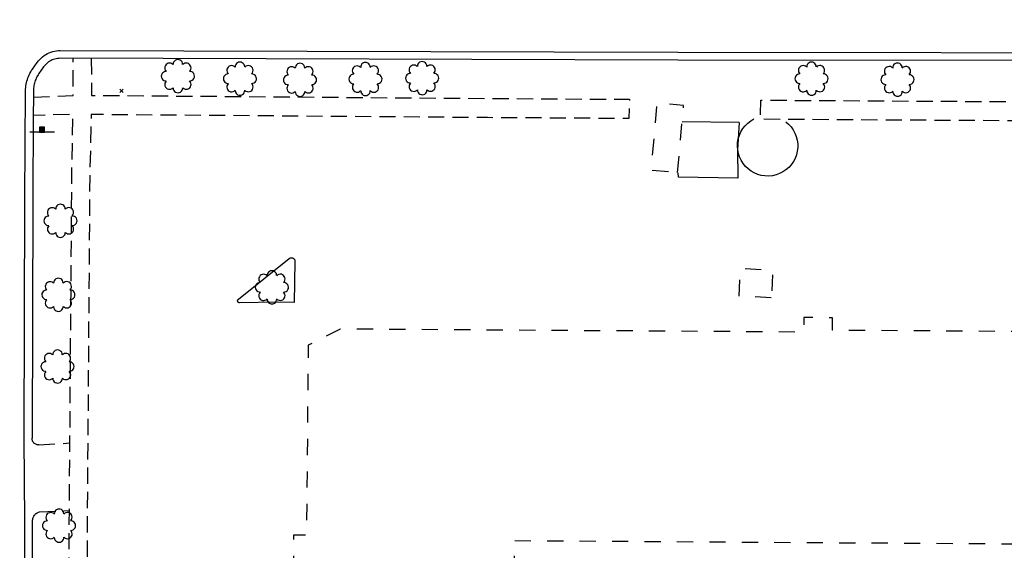
# Model space of a CAD drawing. Extents: x 189243 to 199380, y 55743 to 68390.
# Drawn here: x 191226 to 191530, y 67018 to 67181 of the extents above; entities that cross this region are included whole.
import ezdxf
from ezdxf.enums import TextEntityAlignment as Align

# ---------------------------------------------------------------- set-up
doc = ezdxf.new("R2010")
doc.units = 0
doc.header["$MEASUREMENT"] = 0
doc.linetypes.add('CCCC', pattern=[1.5, 1, -0.5])
doc.linetypes.add('DDDD', pattern=[2, 1, -1])
doc.layers.get('0').update_dxf_attribs({"color": 6, "linetype": 'CONTINUOUS'})
for name, color, linetype in [('ABUILDING$X', 2, 'CONTINUOUS'), ('ACURB_GUTTER', 2, 'CONTINUOUS'), ('AFENCE$X', 2, 'CONTINUOUS'), ('ALANDSCAPING$N', 2, 'CONTINUOUS'), ('AMISC$N', 2, 'CONTINUOUS'), ('AMISC$X', 2, 'CONTINUOUS'), ('AROADWAY', 2, 'CONTINUOUS'), ('ASIDEWALK', 2, 'CONTINUOUS'), ('ASIGNING$N', 2, 'CONTINUOUS')]:
    doc.layers.add(name, color=color, linetype=linetype)
doc.linetypes.add('IIII', pattern='A,0,[141,PICS21.SHX,S=1,R=0,X=0,Y=0.2],0.45,[141,PICS21.SHX,S=1,R=0,X=0,Y=0.2],0.45,["|",Standard,S=0.2,R=0,X=0,Y=0],0.2,["|",Standard,S=0.2,R=0,X=0,Y=0],0.3', length=1.4)
doc.linetypes.add('MISS', pattern='A,1,-1,1,-1,1,-0.25,["?",Standard,S=1,R=0,X=0,Y=-0.5],-0.75', length=6)
doc.linetypes.add('SAAB', pattern='A,1,-0.5,1,-0.5,[102,PICS21.SHX,S=0.05,R=0,X=0.0625,Y=0],-0.5,1,-0.5', length=5)

# ---------------------------------------------------------------- blocks, each defined once
blk = doc.blocks.new('OO')
at = {"color": 0}
for centre, start, end in [((-5.16, 5.14), 44.44691, 227.73884), ((-0.01, 7.28), 359.44691, 182.73884), ((5.14, 5.16), 314.44691, 137.73884), ((-7.28, -0.01), 89.44691, 272.73884), ((7.28, 0.01), 269.44691, 92.73884), ((-5.14, -5.16), 134.44691, 317.73884), ((5.16, -5.14), 224.44691, 47.73884), ((0.01, -7.28), 179.44691, 2.73884)]:
    blk.add_arc(centre, 2.94, start, end, dxfattribs=at)
at = {"color": 0, "linetype": 'Continuous'}
blk.add_attdef('SHOTNUM', text='', height=5, dxfattribs=at).set_placement((-10.7, 0), align=Align.RIGHT)
blk.add_attdef('NOTE', (0, 0), '', height=5, dxfattribs=at)
blk = doc.blocks.new('BD')
at = {"color": 0, "linetype": 'Continuous'}
for p, q in [((-1.011559, 1.006191), (1.00618, -1.000013)), ((-1.005792, -1.005781), (1.000413, 1.011958))]:
    blk.add_line(p, q, dxfattribs=at)
blk.add_attdef('SHOTNUM', text='', height=5, dxfattribs=at).set_placement((-1.5888, 0), align=Align.RIGHT)
blk.add_attdef('NOTE', (0, 0), '', height=5, dxfattribs=at)
blk = doc.blocks.new('O')
at = {"color": 0}
blk.add_line((-7.56, 1.5), (7.54, 1.5), dxfattribs=at)
at = {"color": 0, "linetype": 'Continuous'}
for points in [[(1.5, -1.5), (1.5, 1.5), (-1.51, 1.5), (-1.51, -1.5)], [(1, -1), (1, 1), (-1.01, 1), (-1.01, -1)], [(0.5, -0.5), (0.5, 0.5), (-0.51, 0.5), (-0.51, -0.5)], [(0, 0), (0, 0), (-0.01, 0), (-0.01, 0)]]:
    blk.add_lwpolyline(points, close=True, dxfattribs=at)
blk.add_attdef('SHOTNUM', text='', height=5, dxfattribs=at).set_placement((-8.07, 0), align=Align.RIGHT)
blk.add_attdef('NOTE', (0, 0), '', height=5, dxfattribs=at)

msp = doc.modelspace()

# ---------------------------------------------------------------- linework, layer by layer
at = {"layer": 'ABUILDING$X', "linetype": 'DDDD', "ltscale": 5, "flags": 128}
for points in [[(191428.84, 67134.35), (191430.66, 67154.94), (191422.43, 67155.67), (191420.61, 67135.08), (191428.84, 67134.35)], [(191457.7, 67095.73), (191447.75, 67096.25), (191448.2, 67104.85), (191458.15, 67104.32), (191457.7, 67095.73)], [(191378.61, 67021), (191533.71, 67019.99), (191532.84, 66885.46), (191560.86, 66885.28), (191560.83, 66881.91), (191569.15, 66881.86), (191569.17, 66884.76), (191597.91, 66884.57), (191598.73, 67011.24), (191601.76, 67011.22), (191601.82, 67019.81), (191598.57, 67019.83), (191598.96, 67080.8), (191589.12, 67080.86), (191589.14, 67085.01), (191476.53, 67085.74), (191476.56, 67089.6), (191467.73, 67089.66), (191467.7, 67085.18), (191324.78, 67086.11), (191314.98, 67081.11), (191314.44, 67022.64), (191310.46, 67022.67), (191310.36, 67012.44), (191314.74, 67012.4), (191314.35, 66969.7), (191338.57, 66944.24), (191338.46, 66935.6), (191390.92, 66862.92), (191390.83, 66849.35), (191400.15, 66840.85), (191399.98, 66777.46), (191430.64, 66777.37), (191430.55, 66745.6), (191439.14, 66745.57), (191439.13, 66742.35), (191454.03, 66742.31), (191454.03, 66744.74), (191462.77, 66744.72), (191462.82, 66764.23), (191474.1, 66764.2), (191474.08, 66758.68), (191493.48, 66758.62), (191493.53, 66775.93), (191498.27, 66775.92), (191498.31, 66790.89), (191510.28, 66790.86), (191510.44, 66849.44), (191481.1, 66849.52), (191481.14, 66863.69), (191500.11, 66863.63), (191500.2, 66895.72), (191484.31, 66911.22), (191445.22, 66911.38), (191434.95, 66922.13), (191386.05, 66922.08), (191371.47, 66908.2), (191354.38, 66931.88), (191378.38, 66931.8), (191378.61, 67021)]]:
    msp.add_lwpolyline(points, dxfattribs=at)
at = {"layer": 'ACURB_GUTTER', "linetype": 'IIII', "ltscale": 5, "flags": 128}
msp.add_lwpolyline([(191226.06, 66742.59), (191226.41, 66831.07), (191227.34, 66938.82), (191227.61, 67027), (191227.45, 67052.49), (191227.67, 67126.25), (191227.89, 67159.49), (191227.9, 67160), (191227.94, 67160.5), (191228, 67161.01), (191228.08, 67161.51), (191228.18, 67162), (191228.3, 67162.49), (191228.45, 67162.98), (191228.61, 67163.46), (191228.8, 67163.93), (191229, 67164.4), (191229.23, 67164.85), (191229.48, 67165.29), (191229.74, 67165.73), (191230.03, 67166.15), (191231.48, 67168.21), (191231.84, 67168.69), (191232.24, 67169.14), (191232.66, 67169.56), (191233.11, 67169.95), (191233.59, 67170.31), (191234.09, 67170.64), (191234.61, 67170.93), (191235.15, 67171.18), (191235.69, 67171.39), (191236.25, 67171.57), (191236.83, 67171.7), (191237.41, 67171.8), (191237.99, 67171.86), (191238.58, 67171.88), (191428.93, 67171.32), (191591.06, 67171.16), (191617.82, 67171.57), (191619.5, 67171.64), (191621.17, 67171.8), (191622.83, 67172.05), (191624.47, 67172.38), (191626.1, 67172.81), (191627.69, 67173.32), (191629.26, 67173.91), (191630.8, 67174.58), (191632.3, 67175.34), (191633.75, 67176.18), (191635.16, 67177.09), (191636.52, 67178.07), (191637.82, 67179.13), (191639.07, 67180.25), (191643.29, 67184.26), (191644.67, 67185.65), (191645.96, 67187.13), (191647.15, 67188.67), (191648.25, 67190.29), (191649.25, 67191.97), (191650.15, 67193.71), (191650.94, 67195.49), (191651.62, 67197.33), (191652.18, 67199.2), (191652.63, 67201.1), (191652.97, 67203.03), (191653.19, 67204.97), (191653.29, 67206.92), (191653.27, 67208.88), (191653.02, 67214.99), (191652.92, 67216.53), (191652.75, 67218.07), (191652.51, 67219.59), (191652.21, 67221.1), (191651.84, 67222.6), (191651.39, 67224.08), (191650.89, 67225.54), (191650.31, 67226.97), (191649.67, 67228.37), (191648.97, 67229.75), (191648.21, 67231.09), (191647.39, 67232.4), (191646.51, 67233.66), (191645.57, 67234.89), (191641.85, 67239.53), (191641.4, 67240.06), (191640.94, 67240.57), (191640.45, 67241.05), (191639.95, 67241.52), (191639.42, 67241.96), (191638.88, 67242.38), (191638.31, 67242.78), (191637.73, 67243.15), (191637.14, 67243.49), (191636.53, 67243.81), (191635.91, 67244.1), (191635.27, 67244.37), (191634.63, 67244.6), (191633.97, 67244.81), (191618.8, 67250.08), (191616.33, 67250.63), (191615.31, 67250.84), (191614.27, 67250.99), (191613.23, 67251.1), (191612.18, 67251.16), (191611.13, 67251.17), (191610.08, 67251.13), (191609.04, 67251.05), (191608, 67250.91), (191606.97, 67250.73), (191605.95, 67250.5), (191604.94, 67250.22), (191603.94, 67249.89), (191602.96, 67249.52), (191602, 67249.1), (191596.89, 67246.74), (191594.34, 67245.46), (191591.9, 67244.01), (191589.56, 67242.4), (191587.34, 67240.62), (191585.24, 67238.7), (191583.28, 67236.64), (191576.24, 67228.68), (191575.61, 67228.02), (191574.94, 67227.39), (191574.24, 67226.8), (191573.5, 67226.26), (191572.73, 67225.76), (191571.93, 67225.31), (191571.1, 67224.91), (191570.25, 67224.57), (191569.39, 67224.27), (191568.5, 67224.03), (191567.6, 67223.84), (191566.7, 67223.7), (191565.78, 67223.62), (191564.87, 67223.6), (191487.33, 67223.98), (191300.81, 67226.65), (191239.76, 67227.39), (191239.2, 67227.41), (191238.64, 67227.47), (191238.09, 67227.55), (191237.55, 67227.67), (191237.01, 67227.82), (191236.48, 67228), (191235.97, 67228.21), (191235.45, 67228.45), (191234.96, 67228.72), (191234.48, 67229.02), (191234.02, 67229.35), (191233.57, 67229.71), (191233.15, 67230.09), (191232.76, 67230.49), (191231.69, 67231.63), (191231.28, 67232.1), (191230.9, 67232.58), (191230.54, 67233.09), (191230.21, 67233.61), (191229.91, 67234.15), (191229.64, 67234.71), (191229.4, 67235.28), (191229.19, 67235.85), (191229.02, 67236.44), (191228.87, 67237.03), (191228.76, 67237.63), (191228.68, 67238.24), (191228.63, 67238.85), (191228.61, 67239.46), (191228.64, 67362.09), (191229.25, 67407.54), (191229.33, 67408.7), (191229.54, 67409.85), (191229.87, 67410.96), (191230.33, 67412.04), (191230.9, 67413.05), (191231.58, 67413.99), (191232.36, 67414.86), (191233.23, 67415.63), (191234.19, 67416.3), (191235.21, 67416.86), (191236.28, 67417.3), (191237.4, 67417.62), (191238.55, 67417.82), (191239.71, 67417.88), (191505.9, 67418.37), (191511.21, 67418.38), (191536.67, 67417.37), (191538.11, 67417.34), (191539.55, 67417.22), (191540.98, 67417.03), (191542.4, 67416.75), (191543.8, 67416.4), (191545.17, 67415.97), (191546.52, 67415.46), (191547.84, 67414.87), (191549.13, 67414.21), (191550.37, 67413.48), (191551.58, 67412.68), (191552.73, 67411.82), (191553.83, 67410.89), (191554.89, 67409.9), (191555.41, 67409.13), (191555.88, 67408.32), (191556.3, 67407.49), (191556.65, 67406.62), (191556.94, 67405.74), (191557.17, 67404.84), (191558.11, 67400.55), (191559.96, 67392.04), (191560.9, 67389.77), (191561.3, 67388.87), (191561.73, 67387.98), (191562.2, 67387.12), (191562.71, 67386.28), (191563.26, 67385.46), (191563.84, 67384.66), (191564.45, 67383.89), (191565.1, 67383.15), (191565.78, 67382.43), (191566.49, 67381.75), (191567.23, 67381.09), (191567.99, 67380.47), (191568.78, 67379.88), (191569.6, 67379.33), (191571.69, 67377.98), (191573.46, 67376.94), (191575.32, 67376.06), (191577.24, 67375.34), (191579.22, 67374.79), (191581.23, 67374.42), (191583.28, 67374.22), (191587, 67374.02), (191587.97, 67373.99), (191588.94, 67374.01), (191589.9, 67374.08), (191590.86, 67374.19), (191591.82, 67374.35), (191592.76, 67374.55), (191593.7, 67374.8), (191594.62, 67375.09), (191595.52, 67375.43), (191596.41, 67375.81), (191597.28, 67376.23), (191598.13, 67376.7), (191598.95, 67377.2), (191599.75, 67377.75), (191601.67, 67379.12), (191603.28, 67380.37), (191604.81, 67381.72), (191606.23, 67383.18), (191607.55, 67384.74), (191608.76, 67386.38), (191609.85, 67388.11), (191610.11, 67388.54), (191611.09, 67390.39), (191611.93, 67392.31), (191612.61, 67394.29), (191613.14, 67396.31), (191613.51, 67398.37), (191613.72, 67400.46)], dxfattribs=at)
at = {"layer": 'ACURB_GUTTER'}
for points in [[(191591.09, 67168.76, 5983.7), (191428.92, 67168.92, 5985.49), (191238.57, 67169.48, 5989.52), (191238.15, 67169.46, 5989.64), (191237.73, 67169.42, 5989.76), (191237.31, 67169.35, 5989.87), (191236.9, 67169.26, 5989.99), (191236.5, 67169.13, 5990.11), (191236.1, 67168.98, 5990.23), (191235.72, 67168.8, 5990.35), (191235.34, 67168.59, 5990.28), (191234.98, 67168.35, 5990.22), (191234.63, 67168.09, 5990.16), (191234.3, 67167.81, 5990.1), (191233.99, 67167.5, 5990.03), (191233.71, 67167.18, 5989.97), (191233.44, 67166.83, 5989.91), (191231.99, 67164.77, 5989.91), (191231.76, 67164.43, 5989.9), (191231.55, 67164.09, 5989.9), (191231.36, 67163.73, 5989.9), (191231.18, 67163.37, 5989.89), (191231.01, 67163, 5989.89), (191230.86, 67162.63, 5989.88), (191230.73, 67162.25, 5989.88), (191230.62, 67161.86, 5989.85), (191230.52, 67161.47, 5989.82), (191230.44, 67161.08, 5989.79), (191230.38, 67160.68, 5989.76), (191230.33, 67160.28, 5989.73), (191230.3, 67159.88, 5989.7), (191230.29, 67159.48, 5989.68), (191230.28, 67157.54, 5989.64), (191230.24, 67151.89, 5989.54), (191230.07, 67126.21, 5989.06)], [(191230.07, 67126.24, 5989.06), (191229.86, 67052.48, 5987.86)], [(191293.45, 67095.29, 5988.49), (191309.14, 67107.83, 5989.09), (191309.21, 67107.88, 5989.09), (191309.28, 67107.93, 5989.09), (191309.36, 67107.97, 5989.09), (191309.44, 67108, 5989.09), (191309.52, 67108.03, 5989.09), (191309.61, 67108.05, 5989.09), (191309.7, 67108.06, 5989.09), (191309.78, 67108.06, 5989.1), (191309.87, 67108.06, 5989.1), (191309.96, 67108.06, 5989.1), (191310.04, 67108.04, 5989.1), (191310.13, 67108.02, 5989.1), (191310.21, 67107.99, 5989.1), (191310.29, 67107.95, 5989.1), (191310.37, 67107.91, 5989.09), (191310.44, 67107.86, 5989.09), (191310.51, 67107.81, 5989.09), (191310.57, 67107.75, 5989.09), (191310.63, 67107.69, 5989.08), (191310.69, 67107.62, 5989.08), (191310.73, 67107.55, 5989.08), (191310.78, 67107.47, 5989.08), (191310.81, 67107.39, 5989.07), (191310.84, 67107.31, 5989.07), (191310.87, 67107.23, 5989.07), (191310.88, 67107.14, 5989.07), (191310.89, 67107.05, 5989.06), (191310.89, 67106.97, 5989.06), (191310.69, 67094.26, 5988.94), (191305.39, 67094.39, 5989.14), (191293.84, 67094.2, 5988.5), (191293.79, 67094.2, 5988.5), (191293.73, 67094.21, 5988.5), (191293.68, 67094.22, 5988.5), (191293.63, 67094.23, 5988.49), (191293.58, 67094.25, 5988.49), (191293.53, 67094.28, 5988.49), (191293.48, 67094.31, 5988.48), (191293.44, 67094.34, 5988.48), (191293.4, 67094.38, 5988.48), (191293.36, 67094.42, 5988.48), (191293.33, 67094.46, 5988.47), (191293.3, 67094.51, 5988.47), (191293.27, 67094.55, 5988.47), (191293.25, 67094.6, 5988.47), (191293.24, 67094.66, 5988.47), (191293.22, 67094.71, 5988.47), (191293.22, 67094.76, 5988.47), (191293.22, 67094.82, 5988.47), (191293.22, 67094.87, 5988.47), (191293.23, 67094.93, 5988.48), (191293.24, 67094.98, 5988.48), (191293.26, 67095.03, 5988.48), (191293.28, 67095.08, 5988.48), (191293.3, 67095.13, 5988.48), (191293.33, 67095.18, 5988.48), (191293.37, 67095.22, 5988.49), (191293.41, 67095.26, 5988.49), (191293.45, 67095.29, 5988.49)], [(191231.95, 67050.48, 5987.79), (191231.71, 67050.48, 5987.79), (191231.49, 67050.51, 5987.79), (191231.26, 67050.56, 5987.79), (191231.04, 67050.65, 5987.8), (191230.84, 67050.75, 5987.8), (191230.65, 67050.88, 5987.8), (191230.47, 67051.03, 5987.81), (191230.31, 67051.2, 5987.81), (191230.18, 67051.39, 5987.82), (191230.06, 67051.59, 5987.83), (191229.97, 67051.8, 5987.84), (191229.91, 67052.02, 5987.85), (191229.87, 67052.25, 5987.85), (191229.86, 67052.48, 5987.86)], [(191229.54, 66915.8, 5985.69), (191229.74, 66938.8, 5986.08), (191230.02, 67027, 5987.73), (191230.03, 67027.27, 5987.72), (191230.07, 67027.54, 5987.72), (191230.13, 67027.81, 5987.71), (191230.22, 67028.06, 5987.71), (191230.33, 67028.31, 5987.7), (191230.46, 67028.55, 5987.7), (191230.61, 67028.78, 5987.69), (191230.79, 67028.99, 5987.68), (191230.98, 67029.18, 5987.67), (191231.19, 67029.36, 5987.66), (191231.42, 67029.51, 5987.65), (191231.65, 67029.64, 5987.64), (191231.9, 67029.76, 5987.63), (191232.16, 67029.84, 5987.62)]]:
    msp.add_polyline3d(points, dxfattribs=at)
at = {"layer": 'AFENCE$X', "linetype": 'SAAB', "ltscale": 5, "flags": 128}
for points in [[(191447.81, 67149.74), (191447.33, 67141.35), (191447.43, 67132.53), (191429.12, 67132.92), (191428.96, 67134.18)], [(191447.81, 67149.74), (191430.22, 67149.94)]]:
    msp.add_lwpolyline(points, dxfattribs=at)
at = {"layer": 'AMISC$X', "linetype": 'MISS', "ltscale": 5, "flags": 128}
msp.add_lwpolyline([(191462.13, 67149.96), (191463, 67149.22), (191463.77, 67148.38), (191464.44, 67147.45), (191464.99, 67146.44), (191465.41, 67145.38), (191465.69, 67144.27), (191465.84, 67143.14), (191465.84, 67141.99), (191465.71, 67140.85), (191465.44, 67139.74), (191465.03, 67138.67), (191464.49, 67137.66), (191463.84, 67136.72), (191463.07, 67135.87), (191462.2, 67135.12), (191461.25, 67134.49), (191460.23, 67133.97), (191459.15, 67133.58), (191458.04, 67133.33), (191456.9, 67133.22), (191455.75, 67133.25), (191454.62, 67133.42), (191453.52, 67133.73), (191452.46, 67134.17), (191451.47, 67134.73), (191450.55, 67135.42), (191449.72, 67136.21), (191449, 67137.1), (191448.39, 67138.07), (191447.91, 67139.11), (191447.55, 67140.19), (191447.34, 67141.32), (191447.26, 67142.46), (191447.32, 67143.6), (191447.53, 67144.73), (191447.87, 67145.82), (191448.34, 67146.87), (191448.94, 67147.84), (191449.65, 67148.74), (191450.47, 67149.54), (191451.38, 67150.24), (191452.36, 67150.81)], dxfattribs=at)
at = {"layer": 'AROADWAY', "linetype": 'CCCC', "ltscale": 5, "flags": 128}
for points in [[(191231.95, 67050.48), (191241.53, 67051.06)], [(191232.16, 67029.84), (191241.38, 67030.29)]]:
    msp.add_lwpolyline(points, dxfattribs=at)
at = {"layer": 'ASIDEWALK', "linetype": 'CCCC', "ltscale": 5, "flags": 128}
for points in [[(191248.12, 67169.45), (191248.17, 67158.08), (191370.3, 67157.11), (191413.96, 67156.85), (191413.84, 67150.94), (191370.26, 67151.21), (191248.13, 67152.17), (191247.65, 67133.71), (191246.85, 67024.4), (191246.76, 66959.48), (191246.76, 66958.93), (191246.73, 66939.88), (191241.22, 66939.92), (191241.34, 67024.44), (191242.14, 67133.75), (191242.46, 67152.26), (191230.24, 67151.89)], [(191230.28, 67157.54), (191242.53, 67158.05), (191242.59, 67169.47)], [(191661.6, 66832.69), (191661.76, 66871.02), (191662.32, 66998.23), (191662.72, 67123.51), (191663.21, 67145.17), (191663.17, 67145.63), (191663.07, 67146.08), (191662.93, 67146.52), (191662.74, 67146.94), (191662.51, 67147.34), (191662.23, 67147.71), (191661.92, 67148.04), (191661.56, 67148.34), (191661.18, 67148.6), (191660.77, 67148.81), (191660.34, 67148.98), (191659.9, 67149.1), (191659.44, 67149.17), (191658.98, 67149.19), (191647.77, 67149.82), (191521.62, 67150.29), (191454.33, 67150.7), (191454.45, 67156.6), (191521.67, 67156.2), (191572.27, 67156.01), (191575.69, 67155.99), (191592.24, 67168.78)]]:
    msp.add_lwpolyline(points, dxfattribs=at)

# ---------------------------------------------------------------- block references
at = {"layer": 'ALANDSCAPING$N', "xscale": 0.5, "yscale": 0.5, "zscale": 0.5}
for p in [(191274.82, 67163.98, 5989.59), (191293.94, 67163.2, 5989.01), (191312.46, 67162.84, 5988.68), (191332.62, 67163.09, 5988.12), (191350.1, 67163.36, 5987.97), (191470.1, 67163.21, 5985.6), (191496.59, 67162.92, 5985.5), (191238.63, 67119.45, 5989.39), (191303.79, 67098.97, 5989.06), (191237.99, 67096.67, 5989.12), (191237.73, 67074.58, 5988.94), (191238.19, 67025.6, 5988.14)]:
    msp.add_blockref('OO', p, dxfattribs=at)
at = {"layer": 'AMISC$N', "xscale": 0.5, "yscale": 0.5, "zscale": 0.5}
msp.add_blockref('BD', (191257.45, 67159.48, 5989.55), dxfattribs=at)
at = {"layer": 'ASIGNING$N', "xscale": 0.5, "yscale": 0.5, "zscale": 0.5, "rotation": 180}
msp.add_blockref('O', (191232.96, 67147.52, 5989.77), dxfattribs=at)

doc.saveas('drawing.dxf')
